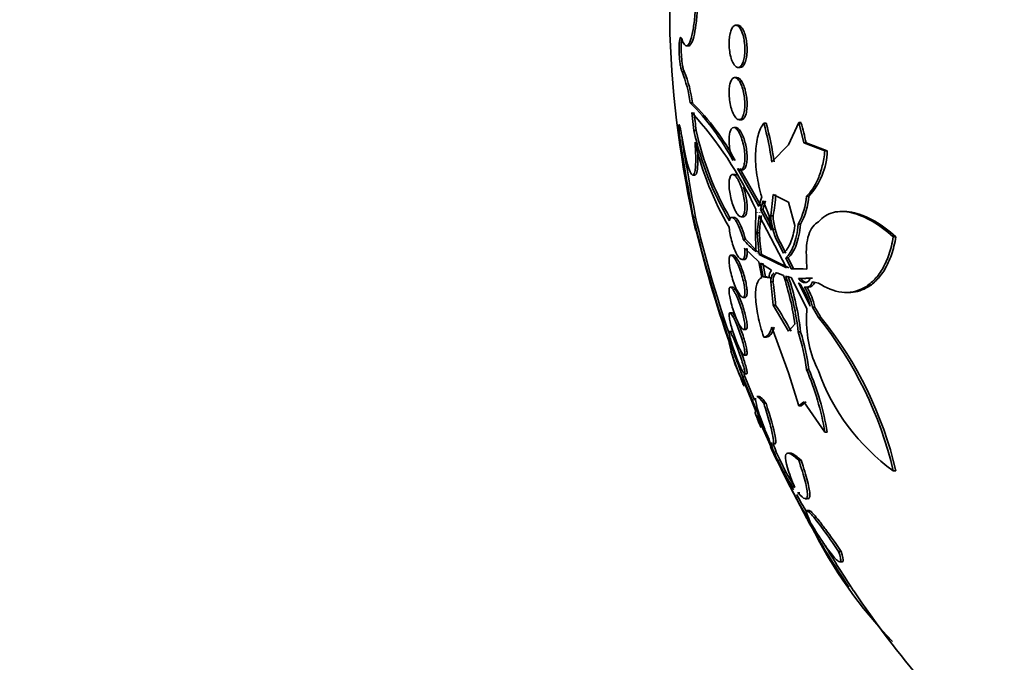
# Model space of a CAD drawing. Units: millimetres. Extents: x -262 to 1126, y 0 to 1164.
# Drawn here: x 126 to 144, y 750 to 762 of the extents above; entities that cross this region are included whole.
import ezdxf
from ezdxf import colors
from ezdxf.entities.mleader import LeaderData, LeaderLine
from ezdxf.math import Vec2, Vec3

# ---------------------------------------------------------------- set-up
doc = ezdxf.new("R2010")
doc.units = ezdxf.units.MM
doc.layers.add('DV6_Défaut', color=7, linetype='Continuous')
doc.layers.add('Défaut', color=7, linetype='Continuous')

# ---------------------------------------------------------------- blocks, each defined once
blk = doc.blocks.new('_DOT')
at = {"color": 0}
blk.add_line((0, 0), (-1, 0), dxfattribs=at)
at = {"color": 0, "const_width": 0.333}
blk.add_lwpolyline([(-0.1665, 0, 1), (0.1665, 0, 1)], format="xyb", close=True, dxfattribs=at)
blk = doc.blocks.new('SE5')
at = {"layer": 'DV6_Défaut', "color": 7, "linetype": 'Continuous', "lineweight": 35}
for p, q in [((137.966, 761.625), (137.966, 763.171)), ((139.258, 761.787), (139.216, 761.787)), ((138.28, 761.398), (138.32, 761.398)), ((139.258, 760.987), (139.301, 760.987)), ((139.238, 760.798), (139.195, 760.798)), ((138.351, 760.318), (138.392, 760.318)), ((138.423, 759.795), (138.38, 760.137)), ((139.279, 759.998), (139.322, 759.998)), ((138.423, 759.795), (138.464, 759.795)), ((139.219, 759.848), (139.176, 759.848)), ((139.745, 759.932), (139.788, 759.932)), ((140.213, 759.522), (140.407, 759.942)), ((140.407, 759.942), (140.452, 759.942)), ((140.407, 759.942), (140.502, 759.558)), ((139.896, 759.197), (140.213, 759.522)), ((140.547, 759.558), (140.502, 759.558)), ((140.502, 759.558), (140.904, 759.406)), ((140.95, 759.406), (140.547, 759.558)), ((140.904, 759.406), (140.95, 759.406)), ((139.694, 758.357), (139.292, 759.072)), ((139.299, 759.048), (139.341, 759.048)), ((138.403, 758.948), (138.442, 758.948)), ((139.2, 758.959), (139.158, 758.959)), ((139.651, 758.357), (139.708, 758.538)), ((139.733, 758.459), (139.683, 758.297)), ((139.726, 758.297), (139.776, 758.459)), ((139.845, 758.18), (139.733, 758.459)), ((139.926, 758.578), (139.877, 758.18)), ((140.216, 758.437), (139.926, 758.578)), ((140.555, 758.548), (140.601, 758.548)), ((139.588, 757.899), (139.593, 758.305)), ((139.683, 758.297), (139.726, 758.297)), ((139.683, 758.297), (139.893, 757.903)), ((139.936, 757.903), (139.726, 758.297)), ((140.336, 757.992), (140.216, 758.437)), ((138.412, 758.151), (138.452, 758.151)), ((139.184, 758.148), (139.14, 758.148)), ((139.318, 758.159), (139.36, 758.159)), ((139.658, 758.185), (139.621, 757.855)), ((139.626, 758.246), (139.625, 758.238)), ((139.625, 758.238), (139.626, 758.245)), ((139.626, 758.245), (139.626, 758.246)), ((140.176, 757.193), (139.658, 758.185)), ((139.668, 758.238), (139.669, 758.246)), ((139.877, 758.18), (139.921, 758.18)), ((141.282, 758.26), (141.229, 758.26)), ((139.593, 757.496), (139.588, 757.899)), ((140.399, 758.02), (140.444, 758.02)), ((139.397, 757.732), (139.355, 757.732)), ((139.636, 757.496), (139.397, 757.732)), ((139.621, 757.855), (139.664, 757.855)), ((139.621, 757.855), (139.658, 757.444)), ((142.199, 757.779), (142.249, 757.779)), ((139.651, 757.307), (139.383, 757.563)), ((140.01, 757.677), (140.118, 757.468)), ((140.162, 757.468), (140.054, 757.677)), ((139.169, 757.432), (139.125, 757.432)), ((139.335, 757.348), (139.377, 757.348)), ((139.626, 757.469), (139.625, 757.479)), ((139.625, 757.479), (139.626, 757.47)), ((139.626, 757.47), (139.626, 757.47)), ((139.626, 757.47), (139.626, 757.469)), ((139.701, 757.444), (139.658, 757.444)), ((139.658, 757.444), (140.176, 757.193)), ((139.669, 757.47), (139.668, 757.479)), ((139.669, 757.469), (139.669, 757.47)), ((140.22, 757.193), (139.701, 757.444)), ((140.164, 757.379), (140.208, 757.379)), ((140.164, 757.379), (140.268, 757.175)), ((140.312, 757.175), (140.208, 757.379)), ((140.561, 757.168), (140.558, 757.359)), ((139.708, 757.011), (139.651, 757.307)), ((139.893, 757.146), (139.683, 757.282)), ((139.683, 757.282), (139.733, 757.019)), ((139.776, 757.019), (139.726, 757.282)), ((140.312, 757.175), (140.268, 757.175)), ((140.268, 757.175), (140.561, 757.168)), ((140.49, 757.171), (140.312, 757.175)), ((139.809, 757.023), (139.733, 757.023)), ((139.765, 757.015), (139.845, 757.003)), ((139.889, 757.003), (139.809, 757.015)), ((140.118, 757.049), (140.01, 757.09)), ((140.268, 757.011), (140.164, 757.036)), ((140.561, 756.421), (140.268, 757.011)), ((140.623, 756.996), (140.404, 756.993)), ((140.404, 756.993), (140.446, 756.942)), ((140.491, 756.942), (140.449, 756.993)), ((140.496, 756.99), (140.541, 756.99)), ((140.541, 756.994), (140.668, 756.996)), ((139.156, 756.825), (139.112, 756.825)), ((139.877, 756.929), (139.921, 756.929)), ((139.877, 756.929), (139.926, 756.482)), ((140.446, 756.869), (140.404, 756.905)), ((140.404, 756.905), (140.623, 756.464)), ((140.446, 756.942), (140.491, 756.942)), ((140.553, 756.826), (140.597, 756.826)), ((140.782, 756.904), (140.668, 756.925)), ((139.35, 756.632), (139.392, 756.632)), ((141.304, 756.727), (141.349, 756.727)), ((139.926, 756.482), (139.97, 756.482)), ((139.926, 756.482), (140.216, 755.993)), ((140.558, 756.249), (140.561, 756.421)), ((140.668, 756.445), (140.714, 756.445)), ((140.668, 756.445), (140.782, 756.252)), ((139.146, 756.339), (139.103, 756.339)), ((140.782, 756.252), (140.828, 756.252)), ((140.213, 755.204), (139.896, 756.066)), ((140.216, 755.993), (140.336, 756.124)), ((139.138, 755.985), (139.096, 755.985)), ((139.362, 756.025), (139.405, 756.025)), ((139.745, 755.879), (139.788, 755.879)), ((140.399, 755.977), (140.444, 755.977)), ((139.372, 755.539), (139.416, 755.539)), ((139.384, 755.135), (139.342, 755.135)), ((139.342, 755.135), (139.893, 753.805)), ((139.38, 755.185), (139.423, 755.185)), ((139.572, 754.683), (139.384, 755.135)), ((140.407, 754.581), (140.213, 755.204)), ((140.555, 755.266), (140.601, 755.266)), ((139.593, 754.474), (139.384, 754.996)), ((139.384, 754.97), (139.394, 754.97)), ((139.663, 754.754), (139.618, 754.754)), ((139.745, 754.629), (139.788, 754.629)), ((140.502, 754.654), (140.407, 754.581)), ((140.407, 754.581), (140.452, 754.581)), ((140.452, 754.581), (140.547, 754.654)), ((140.904, 754.08), (140.502, 754.654)), ((140.904, 754.08), (140.95, 754.08)), ((139.909, 753.857), (139.947, 753.857)), ((140.26, 753.681), (140.208, 753.681)), ((140.01, 753.548), (140.118, 753.32)), ((140.162, 753.32), (140.054, 753.548)), ((140.407, 753.548), (140.452, 753.548)), ((140.118, 753.32), (140.162, 753.32)), ((142.199, 753.346), (142.249, 753.346)), ((140.164, 753.225), (140.277, 752.996)), ((140.386, 752.929), (140.431, 752.929)), ((140.404, 752.748), (140.653, 752.286)), ((140.533, 752.819), (140.575, 752.819)), ((140.614, 752.594), (140.563, 752.594)), ((141.164, 751.821), (141.211, 751.821)), ((141.182, 751.624), (141.23, 751.624))]:
    blk.add_line(p, q, dxfattribs=at)
at = {"layer": 'DV6_Défaut', "color": 7, "linetype": 'Continuous', "lineweight": 18}
for p, q in [((138.197, 760.909), (138.237, 760.909)), ((138.198, 759.369), (138.238, 759.369)), ((140.01, 757.677), (140.054, 757.677)), ((140.01, 753.548), (140.054, 753.548))]:
    blk.add_line(p, q, dxfattribs=at)
at = {"layer": 'DV6_Défaut', "color": 7, "linetype": 'Continuous', "lineweight": 35}
for centre, radius, start, end in [((158.251, 762.398), 20.3, 182.1823, 192.7759), ((135.765, 759.96), 2.611, 7.8748, 21.3173), ((136.165, 760.052), 2.243, 6.7935, 22.4549), ((135.159, 757.11), 4.526, 27.8713, 45.1321), ((132.927, 755.207), 7.351, 24.9274, 42.1113), ((135.195, 757.101), 4.535, 27.9405, 45.179), ((130.399, 758.953), 8.109, 5.9606, 8.392), ((143.925, 760.969), 5.626, 192.0384, 210.8366), ((144.08, 761.018), 5.748, 192.2785, 210.1953), ((135.177, 758.609), 4.755, 7.0982, 16.1477), ((135.225, 758.608), 4.752, 7.1216, 16.178), ((136.68, 758.796), 3.941, 11.1458, 16.8893), ((144.089, 760.904), 5.801, 193.2731, 210.4966), ((139.593, 759.459), 1.358, 317.8969, 357.7586), ((805.882, 875.899), 677.777, 189.900039, 190.004613), ((801.966, 875.441), 673.801, 189.919465, 190.024662), ((116.264, 745.726), 26.579, 28.3715, 30.1391), ((137.828, 758.639), 2.143, 347.633, 358.3803), ((139.179, 758.667), 1.381, 332.0503, 355.0729), ((139.228, 758.667), 1.377, 331.9768, 355.0671), ((160.937, 763.462), 23.143, 193.2675, 199.8699), ((161.096, 763.511), 23.27, 193.3183, 198.9587), ((142.101, 757.749), 2.439, 169.6955, 177.4957), ((141.179, 758.267), 1.336, 183.7289, 195.8097), ((141.103, 758.235), 1.227, 182.5998, 207.0544), ((141.145, 758.236), 1.225, 182.6087, 207.1136), ((160.384, 763.259), 22.565, 193.3559, 199.4648), ((140.954, 759.111), 2.112, 220.7507, 229.8661), ((144.217, 758.058), 4.557, 182.5445, 187.7384), ((140.079, 757.004), 0.234, 142.7442, 180.2613), ((135.337, 755.436), 5.046, 7.8428, 18.6508), ((135.312, 755.401), 5.12, 6.4619, 18.6207), ((135.367, 755.4), 5.11, 6.479, 18.6642), ((136.162, 756.292), 3.812, 2.8461, 9.617), ((139.51, 756.219), 1.139, 12.3976, 34.751), ((139.303, 756.138), 1.399, 12.6962, 29.7269), ((139.344, 756.135), 1.405, 12.7745, 29.7485), ((135.355, 753.402), 5.549, 27.8397, 33.7132), ((137.615, 754.497), 3.66, 28.6456, 32.1594), ((142.625, 756.179), 2.068, 178.0572, 206.9142), ((135.073, 751.668), 7.322, 13.2513, 38.764), ((135.227, 751.711), 7.21, 13.108, 39.037), ((136.146, 754.671), 4.449, 7.6829, 17.0669), ((136.204, 754.671), 4.437, 7.7, 17.1109), ((141.715, 756.288), 2.676, 191.1594, 209.4963), ((131.205, 752.393), 8.586, 18.6269, 21.9068), ((131.152, 752.35), 8.691, 18.6878, 18.9808), ((135.667, 753.185), 5.313, 9.6948, 23.0552), ((135.758, 753.195), 5.267, 9.6755, 23.1558), ((144.537, 756.572), 3.984, 199.4949, 234.0732), ((158.179, 762.091), 20.086, 202.5274, 208.7027), ((158.251, 762.398), 20.3, 203.6923, 203.911), ((140.761, 754.182), 0.947, 194.6443, 203.4951), ((141.723, 754.425), 1.925, 196.4339, 207.1229), ((141.765, 754.426), 1.923, 197.002, 207.1756), ((145.253, 755.427), 5.538, 206.0417, 213.2866), ((145.293, 755.431), 5.535, 207.2229, 211.1906), ((144.369, 754.822), 4.475, 207.6059, 214.203), ((176.59, 775.866), 42.973, 213.026, 213.0317), ((158.251, 762.398), 20.3, 209.4543, 213.6745), ((148.425, 756.135), 8.672, 206.3512, 223.9787), ((158.251, 762.398), 20.26, 213.9729, 226.4963)]:
    blk.add_arc(centre, radius, start, end, dxfattribs=at)
for points, knots in [([(138.197, 761.517), (138.211, 761.474), (138.226, 761.442), (138.242, 761.422), (138.261, 761.397), (138.282, 761.392), (138.301, 761.405), (138.321, 761.419), (138.341, 761.453), (138.359, 761.503), (138.377, 761.554), (138.393, 761.624), (138.407, 761.706), (138.421, 761.788), (138.432, 761.884), (138.441, 761.987), (138.449, 762.089), (138.454, 762.2), (138.456, 762.312), (138.457, 762.422), (138.456, 762.535), (138.451, 762.643), (138.446, 762.749), (138.438, 762.853), (138.427, 762.945), (138.417, 763.037), (138.403, 763.121), (138.388, 763.188), (138.372, 763.256), (138.355, 763.31), (138.336, 763.346), (138.325, 763.367), (138.314, 763.382), (138.302, 763.39)], [0, 0, 0, 0, 0.078379, 0.078379, 0.078379, 0.176125, 0.176125, 0.176125, 0.274356, 0.274356, 0.274356, 0.372303, 0.372303, 0.372303, 0.469107, 0.469107, 0.469107, 0.564431, 0.564431, 0.564431, 0.65862, 0.65862, 0.65862, 0.75251, 0.75251, 0.75251, 0.847046, 0.847046, 0.847046, 0.942884, 0.942884, 0.942884, 1, 1, 1, 1]), ([(138.342, 763.39), (138.346, 763.387), (138.35, 763.384), (138.354, 763.38), (138.373, 763.358), (138.392, 763.317), (138.41, 763.259), (138.427, 763.202), (138.443, 763.126), (138.456, 763.038), (138.468, 762.952), (138.479, 762.851), (138.486, 762.745), (138.493, 762.641), (138.496, 762.528), (138.497, 762.417), (138.497, 762.306), (138.494, 762.194), (138.488, 762.089), (138.482, 761.984), (138.473, 761.884), (138.461, 761.796), (138.449, 761.708), (138.435, 761.63), (138.419, 761.568), (138.402, 761.506), (138.384, 761.459), (138.365, 761.431), (138.35, 761.409), (138.335, 761.398), (138.32, 761.398)], [0, 0, 0, 0, 0.021392, 0.021392, 0.021392, 0.13583, 0.13583, 0.13583, 0.249706, 0.249706, 0.249706, 0.362105, 0.362105, 0.362105, 0.472793, 0.472793, 0.472793, 0.582316, 0.582316, 0.582316, 0.691719, 0.691719, 0.691719, 0.802072, 0.802072, 0.802072, 0.914028, 0.914028, 0.914028, 1, 1, 1, 1]), ([(139.344, 761.624), (139.356, 761.589), (139.365, 761.55), (139.372, 761.508), (139.38, 761.467), (139.384, 761.422), (139.386, 761.377), (139.388, 761.335), (139.388, 761.292), (139.384, 761.252), (139.381, 761.212), (139.375, 761.175), (139.368, 761.142), (139.36, 761.109), (139.35, 761.08), (139.338, 761.056), (139.326, 761.032), (139.312, 761.013), (139.297, 761.002), (139.282, 760.99), (139.265, 760.985), (139.248, 760.988), (139.23, 760.992), (139.212, 761.004), (139.195, 761.024), (139.178, 761.043), (139.162, 761.072), (139.147, 761.106), (139.133, 761.14), (139.121, 761.18), (139.112, 761.224), (139.103, 761.266), (139.096, 761.311), (139.092, 761.357), (139.089, 761.4), (139.088, 761.445), (139.09, 761.487), (139.091, 761.527), (139.095, 761.567), (139.102, 761.602), (139.108, 761.637), (139.117, 761.669), (139.127, 761.696), (139.138, 761.723), (139.151, 761.745), (139.165, 761.761), (139.179, 761.777), (139.195, 761.786), (139.211, 761.787), (139.229, 761.789), (139.247, 761.782), (139.264, 761.767), (139.281, 761.752), (139.299, 761.728), (139.314, 761.698), (139.325, 761.677), (139.335, 761.652), (139.344, 761.624)], [0, 0, 0, 0, 0.051269, 0.051269, 0.051269, 0.102679, 0.102679, 0.102679, 0.152213, 0.152213, 0.152213, 0.200848, 0.200848, 0.200848, 0.250672, 0.250672, 0.250672, 0.303242, 0.303242, 0.303242, 0.35915, 0.35915, 0.35915, 0.417673, 0.417673, 0.417673, 0.476757, 0.476757, 0.476757, 0.533845, 0.533845, 0.533845, 0.587367, 0.587367, 0.587367, 0.637639, 0.637639, 0.637639, 0.686391, 0.686391, 0.686391, 0.735707, 0.735707, 0.735707, 0.787302, 0.787302, 0.787302, 0.842107, 0.842107, 0.842107, 0.899891, 0.899891, 0.899891, 0.959052, 0.959052, 0.959052, 1, 1, 1, 1]), ([(139.391, 761.611), (139.379, 761.649), (139.365, 761.684), (139.35, 761.71), (139.335, 761.737), (139.318, 761.758), (139.302, 761.771), (139.287, 761.782), (139.273, 761.787), (139.258, 761.787)], [0, 0, 0, 0, 0.350665, 0.350665, 0.350665, 0.700379, 0.700379, 0.700379, 1, 1, 1, 1]), ([(138.197, 760.909), (138.194, 760.914), (138.192, 760.921), (138.189, 760.929), (138.183, 760.946), (138.177, 760.968), (138.172, 760.995), (138.166, 761.021), (138.161, 761.053), (138.157, 761.087), (138.153, 761.121), (138.149, 761.158), (138.147, 761.195), (138.144, 761.232), (138.142, 761.27), (138.142, 761.306), (138.141, 761.341), (138.141, 761.376), (138.142, 761.407), (138.143, 761.437), (138.145, 761.465), (138.148, 761.487), (138.151, 761.51), (138.154, 761.527), (138.159, 761.539), (138.163, 761.551), (138.168, 761.557), (138.173, 761.556), (138.178, 761.556), (138.184, 761.549), (138.19, 761.537), (138.192, 761.531), (138.195, 761.525), (138.197, 761.517)], [0, 0, 0, 0, 0.051444, 0.051444, 0.051444, 0.153799, 0.153799, 0.153799, 0.256027, 0.256027, 0.256027, 0.357408, 0.357408, 0.357408, 0.457607, 0.457607, 0.457607, 0.55682, 0.55682, 0.55682, 0.655668, 0.655668, 0.655668, 0.754911, 0.754911, 0.754911, 0.855136, 0.855136, 0.855136, 0.956518, 0.956518, 0.956518, 1, 1, 1, 1]), ([(138.195, 761.526), (138.194, 761.522), (138.192, 761.517), (138.191, 761.511), (138.188, 761.492), (138.185, 761.468), (138.183, 761.439), (138.182, 761.411), (138.181, 761.379), (138.181, 761.344), (138.181, 761.31), (138.182, 761.273), (138.184, 761.237), (138.186, 761.2), (138.189, 761.163), (138.193, 761.128), (138.196, 761.093), (138.201, 761.06), (138.205, 761.03), (138.21, 761), (138.216, 760.974), (138.221, 760.953), (138.227, 760.934), (138.232, 760.919), (138.237, 760.909)], [0, 0, 0, 0, 0.041318, 0.041318, 0.041318, 0.180592, 0.180592, 0.180592, 0.318271, 0.318271, 0.318271, 0.454955, 0.454955, 0.454955, 0.591657, 0.591657, 0.591657, 0.729364, 0.729364, 0.729364, 0.868637, 0.868637, 0.868637, 1, 1, 1, 1]), ([(139.301, 760.987), (139.317, 760.987), (139.332, 760.994), (139.346, 761.007), (139.362, 761.022), (139.377, 761.046), (139.39, 761.077), (139.402, 761.106), (139.412, 761.142), (139.418, 761.183), (139.425, 761.221), (139.429, 761.264), (139.43, 761.307), (139.431, 761.349), (139.429, 761.392), (139.425, 761.434), (139.421, 761.476), (139.414, 761.517), (139.406, 761.554), (139.401, 761.574), (139.396, 761.593), (139.391, 761.611)], [0, 0, 0, 0, 0.152553, 0.152553, 0.152553, 0.324092, 0.324092, 0.324092, 0.486993, 0.486993, 0.486993, 0.638901, 0.638901, 0.638901, 0.783097, 0.783097, 0.783097, 0.925752, 0.925752, 0.925752, 1, 1, 1, 1]), ([(139.329, 760.633), (139.342, 760.597), (139.353, 760.557), (139.363, 760.515), (139.372, 760.472), (139.379, 760.426), (139.383, 760.381), (139.387, 760.338), (139.388, 760.294), (139.387, 760.253), (139.386, 760.214), (139.382, 760.177), (139.376, 760.145), (139.369, 760.112), (139.361, 760.084), (139.351, 760.062), (139.34, 760.038), (139.328, 760.021), (139.314, 760.01), (139.3, 759.999), (139.284, 759.995), (139.268, 759.999), (139.25, 760.003), (139.233, 760.015), (139.215, 760.035), (139.198, 760.055), (139.18, 760.083), (139.165, 760.118), (139.149, 760.152), (139.135, 760.193), (139.123, 760.237), (139.112, 760.28), (139.103, 760.326), (139.097, 760.373), (139.092, 760.417), (139.089, 760.462), (139.089, 760.505), (139.088, 760.546), (139.091, 760.585), (139.095, 760.62), (139.1, 760.655), (139.107, 760.686), (139.116, 760.712), (139.125, 760.738), (139.137, 760.759), (139.149, 760.773), (139.162, 760.789), (139.177, 760.797), (139.193, 760.797), (139.209, 760.798), (139.227, 760.791), (139.244, 760.776), (139.261, 760.761), (139.279, 760.737), (139.296, 760.707), (139.308, 760.685), (139.319, 760.66), (139.329, 760.633)], [0, 0, 0, 0, 0.052588, 0.052588, 0.052588, 0.105343, 0.105343, 0.105343, 0.155779, 0.155779, 0.155779, 0.204502, 0.204502, 0.204502, 0.253651, 0.253651, 0.253651, 0.305047, 0.305047, 0.305047, 0.359694, 0.359694, 0.359694, 0.417401, 0.417401, 0.417401, 0.476574, 0.476574, 0.476574, 0.53469, 0.53469, 0.53469, 0.589633, 0.589633, 0.589633, 0.640987, 0.640987, 0.640987, 0.690069, 0.690069, 0.690069, 0.738937, 0.738937, 0.738937, 0.789505, 0.789505, 0.789505, 0.843047, 0.843047, 0.843047, 0.899814, 0.899814, 0.899814, 0.95872, 0.95872, 0.95872, 1, 1, 1, 1]), ([(139.377, 760.618), (139.363, 760.657), (139.347, 760.692), (139.331, 760.719), (139.315, 760.747), (139.297, 760.768), (139.28, 760.781), (139.266, 760.792), (139.251, 760.798), (139.237, 760.798)], [0, 0, 0, 0, 0.353214, 0.353214, 0.353214, 0.70566, 0.70566, 0.70566, 1, 1, 1, 1]), ([(139.322, 759.998), (139.337, 759.998), (139.352, 760.005), (139.366, 760.018), (139.38, 760.033), (139.393, 760.057), (139.404, 760.088), (139.413, 760.117), (139.421, 760.152), (139.425, 760.192), (139.429, 760.229), (139.431, 760.271), (139.43, 760.314), (139.428, 760.355), (139.425, 760.398), (139.419, 760.439), (139.413, 760.481), (139.404, 760.522), (139.394, 760.56), (139.389, 760.58), (139.383, 760.599), (139.377, 760.618)], [0, 0, 0, 0, 0.1560755, 0.1560755, 0.1560755, 0.3258301, 0.3258301, 0.3258301, 0.4851865, 0.4851865, 0.4851865, 0.6342537, 0.6342537, 0.6342537, 0.7779622, 0.7779622, 0.7779622, 0.9227526, 0.9227526, 0.9227526, 1, 1, 1, 1]), ([(138.198, 759.369), (138.193, 759.398), (138.187, 759.43), (138.182, 759.462), (138.176, 759.502), (138.17, 759.544), (138.165, 759.584), (138.159, 759.625), (138.154, 759.665), (138.15, 759.702), (138.146, 759.739), (138.143, 759.772), (138.14, 759.801), (138.138, 759.829), (138.137, 759.852), (138.137, 759.869), (138.137, 759.885), (138.137, 759.896), (138.139, 759.9), (138.141, 759.904), (138.144, 759.901), (138.148, 759.891), (138.151, 759.882), (138.156, 759.866), (138.161, 759.844), (138.166, 759.822), (138.172, 759.794), (138.178, 759.763), (138.184, 759.73), (138.19, 759.694), (138.197, 759.655), (138.197, 759.653), (138.197, 759.651), (138.198, 759.648)], [0, 0, 0, 0, 0.082651, 0.082651, 0.082651, 0.185723, 0.185723, 0.185723, 0.288479, 0.288479, 0.288479, 0.390212, 0.390212, 0.390212, 0.490762, 0.490762, 0.490762, 0.590493, 0.590493, 0.590493, 0.690112, 0.690112, 0.690112, 0.790361, 0.790361, 0.790361, 0.891711, 0.891711, 0.891711, 0.994174, 0.994174, 0.994174, 1, 1, 1, 1]), ([(139.159, 759.226), (139.158, 759.228), (139.157, 759.231), (139.157, 759.233), (139.142, 759.273), (139.128, 759.319), (139.118, 759.366), (139.108, 759.411), (139.1, 759.458), (139.095, 759.504), (139.09, 759.547), (139.088, 759.59), (139.089, 759.63), (139.089, 759.667), (139.093, 759.702), (139.098, 759.732), (139.104, 759.761), (139.111, 759.786), (139.121, 759.805), (139.131, 759.824), (139.143, 759.838), (139.156, 759.844), (139.17, 759.851), (139.185, 759.85), (139.201, 759.842), (139.218, 759.833), (139.236, 759.817), (139.253, 759.793), (139.265, 759.777), (139.277, 759.757), (139.288, 759.735), (139.304, 759.703), (139.319, 759.665), (139.333, 759.624), (139.346, 759.582), (139.358, 759.536), (139.367, 759.489), (139.375, 759.444), (139.382, 759.397), (139.385, 759.353), (139.388, 759.311), (139.388, 759.27), (139.386, 759.234), (139.384, 759.198), (139.379, 759.166), (139.372, 759.14), (139.365, 759.113), (139.356, 759.092), (139.345, 759.076), (139.334, 759.06), (139.321, 759.051), (139.307, 759.049), (139.292, 759.047), (139.275, 759.052), (139.259, 759.065), (139.256, 759.067), (139.253, 759.069), (139.25, 759.072)], [0, 0, 0, 0, 0.003931, 0.003931, 0.003931, 0.068305, 0.068305, 0.068305, 0.1289, 0.1289, 0.1289, 0.18563, 0.18563, 0.18563, 0.240194, 0.240194, 0.240194, 0.29492, 0.29492, 0.29492, 0.351851, 0.351851, 0.351851, 0.412242, 0.412242, 0.412242, 0.476136, 0.476136, 0.476136, 0.520097, 0.520097, 0.520097, 0.582389, 0.582389, 0.582389, 0.644885, 0.644885, 0.644885, 0.70428, 0.70428, 0.70428, 0.760102, 0.760102, 0.760102, 0.814388, 0.814388, 0.814388, 0.869545, 0.869545, 0.869545, 0.92748, 0.92748, 0.92748, 0.989114, 0.989114, 0.989114, 1, 1, 1, 1]), ([(139.342, 759.048), (139.349, 759.048), (139.355, 759.05), (139.361, 759.053), (139.376, 759.059), (139.39, 759.075), (139.401, 759.099), (139.411, 759.121), (139.419, 759.151), (139.424, 759.186), (139.428, 759.219), (139.431, 759.257), (139.43, 759.298), (139.429, 759.337), (139.426, 759.379), (139.42, 759.42), (139.415, 759.462), (139.407, 759.504), (139.397, 759.544), (139.387, 759.586), (139.375, 759.626), (139.362, 759.662), (139.354, 759.682), (139.346, 759.702), (139.338, 759.719), (139.321, 759.755), (139.303, 759.784), (139.286, 759.805), (139.268, 759.827), (139.25, 759.841), (139.233, 759.846), (139.228, 759.848), (139.223, 759.848), (139.218, 759.848)], [0, 0, 0, 0, 0.047061, 0.047061, 0.047061, 0.16269, 0.16269, 0.16269, 0.271493, 0.271493, 0.271493, 0.373133, 0.373133, 0.373133, 0.470721, 0.470721, 0.470721, 0.568613, 0.568613, 0.568613, 0.670617, 0.670617, 0.670617, 0.729349, 0.729349, 0.729349, 0.847054, 0.847054, 0.847054, 0.964708, 0.964708, 0.964708, 1, 1, 1, 1]), ([(139.708, 758.538), (139.667, 758.671), (139.636, 758.81), (139.596, 759.09), (139.587, 759.228), (139.594, 759.483), (139.61, 759.599), (139.663, 759.794), (139.7, 759.874), (139.745, 759.932)], [0, 0, 0, 0, 0.25, 0.25, 0.5, 0.5, 0.75, 0.75, 1, 1, 1, 1]), ([(138.194, 759.671), (138.197, 759.645), (138.2, 759.617), (138.204, 759.59), (138.209, 759.55), (138.215, 759.508), (138.221, 759.469), (138.227, 759.434), (138.232, 759.4), (138.238, 759.369)], [0, 0, 0, 0, 0.267708, 0.267708, 0.267708, 0.659068, 0.659068, 0.659068, 1, 1, 1, 1]), ([(138.198, 759.648), (138.229, 759.454), (138.265, 759.282), (138.336, 759.032), (138.37, 758.959), (138.424, 758.94), (138.443, 758.995), (138.46, 759.215), (138.457, 759.382), (138.443, 759.572)], [0, 0, 0, 0, 0.25, 0.25, 0.5, 0.5, 0.75, 0.75, 1, 1, 1, 1]), ([(138.493, 759.41), (138.495, 759.357), (138.497, 759.308), (138.497, 759.262), (138.497, 759.182), (138.494, 759.113), (138.488, 759.062), (138.482, 759.011), (138.473, 758.976), (138.461, 758.96), (138.456, 758.952), (138.45, 758.948), (138.444, 758.948)], [0, 0, 0, 0, 0.1869014, 0.1869014, 0.1869014, 0.518163, 0.518163, 0.518163, 0.8490561, 0.8490561, 0.8490561, 1, 1, 1, 1]), ([(140.904, 759.406), (140.892, 759.304), (140.876, 759.21), (140.833, 759.035), (140.807, 758.953), (140.716, 758.735), (140.641, 758.624), (140.555, 758.548)], [0, 0, 0, 0, 0.25, 0.25, 0.5, 0.5, 1, 1, 1, 1]), ([(139.27, 758.841), (139.286, 758.809), (139.303, 758.77), (139.318, 758.727), (139.333, 758.685), (139.346, 758.637), (139.357, 758.59), (139.367, 758.544), (139.376, 758.497), (139.381, 758.452), (139.386, 758.41), (139.388, 758.369), (139.387, 758.333), (139.387, 758.298), (139.384, 758.267), (139.378, 758.241), (139.373, 758.216), (139.365, 758.196), (139.356, 758.182), (139.346, 758.168), (139.334, 758.16), (139.321, 758.159), (139.307, 758.159), (139.291, 758.165), (139.276, 758.179), (139.259, 758.193), (139.241, 758.215), (139.224, 758.244), (139.206, 758.273), (139.188, 758.31), (139.172, 758.351), (139.156, 758.392), (139.141, 758.438), (139.129, 758.486), (139.117, 758.532), (139.107, 758.58), (139.1, 758.627), (139.094, 758.67), (139.09, 758.714), (139.089, 758.753), (139.088, 758.79), (139.089, 758.824), (139.093, 758.853), (139.097, 758.881), (139.104, 758.905), (139.112, 758.922), (139.12, 758.94), (139.131, 758.952), (139.143, 758.957), (139.156, 758.962), (139.17, 758.959), (139.185, 758.95), (139.201, 758.941), (139.218, 758.923), (139.235, 758.899), (139.247, 758.883), (139.258, 758.863), (139.27, 758.841)], [0, 0, 0, 0, 0.056988, 0.056988, 0.056988, 0.114142, 0.114142, 0.114142, 0.168641, 0.168641, 0.168641, 0.219575, 0.219575, 0.219575, 0.268427, 0.268427, 0.268427, 0.317362, 0.317362, 0.317362, 0.368295, 0.368295, 0.368295, 0.42239, 0.42239, 0.42239, 0.479668, 0.479668, 0.479668, 0.538756, 0.538756, 0.538756, 0.597209, 0.597209, 0.597209, 0.652737, 0.652737, 0.652737, 0.704611, 0.704611, 0.704611, 0.753919, 0.753919, 0.753919, 0.802675, 0.802675, 0.802675, 0.852856, 0.852856, 0.852856, 0.905864, 0.905864, 0.905864, 0.96214, 0.96214, 0.96214, 1, 1, 1, 1]), ([(139.238, 758.943), (139.23, 758.949), (139.223, 758.953), (139.215, 758.956), (139.21, 758.958), (139.204, 758.959), (139.199, 758.959)], [0, 0, 0, 0, 0.5744521, 0.5744521, 0.5744521, 1, 1, 1, 1]), ([(139.361, 758.159), (139.366, 758.159), (139.372, 758.16), (139.377, 758.163), (139.39, 758.169), (139.402, 758.183), (139.411, 758.206), (139.419, 758.227), (139.425, 758.256), (139.428, 758.289), (139.431, 758.321), (139.431, 758.358), (139.428, 758.397), (139.426, 758.435), (139.421, 758.477), (139.414, 758.518), (139.407, 758.56), (139.397, 758.603), (139.386, 758.643), (139.379, 758.669), (139.371, 758.695), (139.363, 758.719)], [0, 0, 0, 0, 0.067482, 0.067482, 0.067482, 0.250089, 0.250089, 0.250089, 0.42076, 0.42076, 0.42076, 0.581198, 0.581198, 0.581198, 0.737539, 0.737539, 0.737539, 0.896724, 0.896724, 0.896724, 1, 1, 1, 1]), ([(140.781, 758.065), (140.862, 758.157), (140.957, 758.214), (141.172, 758.268), (141.29, 758.265), (141.537, 758.207), (141.668, 758.152), (141.93, 757.999), (142.065, 757.899), (142.199, 757.779)], [0, 0, 0, 0, 0.25, 0.25, 0.5, 0.5, 0.75, 0.75, 1, 1, 1, 1]), ([(139.095, 758.085), (139.103, 758.126), (139.118, 758.147), (139.159, 758.149), (139.184, 758.129), (139.262, 758.021), (139.32, 757.88), (139.355, 757.732)], [0, 0, 0, 0, 0.25, 0.25, 0.5, 0.5, 1, 1, 1, 1]), ([(139.397, 757.732), (139.38, 757.806), (139.357, 757.879), (139.306, 758.006), (139.279, 758.058), (139.226, 758.129), (139.202, 758.148), (139.182, 758.148)], [0, 0, 0, 0, 0.3361735, 0.3361735, 0.672347, 0.672347, 1, 1, 1, 1]), ([(142.249, 757.779), (142.115, 757.899), (141.981, 757.997), (141.718, 758.151), (141.586, 758.207), (141.396, 758.251), (141.332, 758.26), (141.27, 758.26)], [0, 0, 0, 0, 0.394593, 0.394593, 0.789186, 0.789186, 1, 1, 1, 1]), ([(139.383, 757.563), (139.385, 757.546), (139.386, 757.531), (139.387, 757.515), (139.388, 757.481), (139.387, 757.45), (139.384, 757.425), (139.38, 757.401), (139.374, 757.381), (139.366, 757.368), (139.358, 757.355), (139.347, 757.348), (139.336, 757.348), (139.323, 757.348), (139.309, 757.356), (139.294, 757.369), (139.278, 757.384), (139.261, 757.406), (139.244, 757.434), (139.227, 757.464), (139.209, 757.5), (139.192, 757.541), (139.175, 757.582), (139.158, 757.628), (139.144, 757.676), (139.131, 757.722), (139.119, 757.771), (139.11, 757.819), (139.101, 757.863), (139.095, 757.907), (139.091, 757.947), (139.091, 757.951), (139.091, 757.956), (139.09, 757.96)], [0, 0, 0, 0, 0.041879, 0.041879, 0.041879, 0.137743, 0.137743, 0.137743, 0.232801, 0.232801, 0.232801, 0.330441, 0.330441, 0.330441, 0.433598, 0.433598, 0.433598, 0.543269, 0.543269, 0.543269, 0.657841, 0.657841, 0.657841, 0.773157, 0.773157, 0.773157, 0.884259, 0.884259, 0.884259, 0.988312, 0.988312, 0.988312, 1, 1, 1, 1]), ([(140.118, 757.468), (140.17, 757.513), (140.215, 757.579), (140.289, 757.756), (140.318, 757.864), (140.336, 757.992)], [0, 0, 0, 0, 0.5, 0.5, 1, 1, 1, 1]), ([(140.399, 758.02), (140.384, 757.864), (140.355, 757.732), (140.274, 757.514), (140.223, 757.433), (140.164, 757.379)], [0, 0, 0, 0, 0.5, 0.5, 1, 1, 1, 1]), ([(140.208, 757.379), (140.268, 757.433), (140.319, 757.514), (140.4, 757.732), (140.429, 757.864), (140.444, 758.02)], [0, 0, 0, 0, 0.5, 0.5, 1, 1, 1, 1]), ([(140.558, 757.359), (140.543, 757.535), (140.557, 757.693), (140.637, 757.937), (140.702, 758.02), (140.781, 758.065)], [0, 0, 0, 0, 0.5, 0.5, 1, 1, 1, 1]), ([(142.199, 757.779), (142.179, 757.656), (142.151, 757.543), (142.08, 757.338), (142.037, 757.244), (141.94, 757.082), (141.886, 757.012), (141.77, 756.895), (141.707, 756.848), (141.512, 756.741), (141.369, 756.715), (141.079, 756.747), (140.929, 756.805), (140.782, 756.904)], [0, 0, 0, 0, 0.125, 0.125, 0.25, 0.25, 0.375, 0.375, 0.5, 0.5, 0.75, 0.75, 1, 1, 1, 1]), ([(141.351, 756.726), (141.469, 756.726), (141.581, 756.753), (141.754, 756.846), (141.817, 756.894), (141.934, 757.01), (141.988, 757.08), (142.086, 757.243), (142.129, 757.337), (142.201, 757.543), (142.229, 757.655), (142.249, 757.779)], [0, 0, 0, 0, 0.288758, 0.288758, 0.466568, 0.466568, 0.644379, 0.644379, 0.822189, 0.822189, 1, 1, 1, 1]), ([(139.378, 757.348), (139.382, 757.348), (139.386, 757.349), (139.39, 757.351), (139.402, 757.356), (139.412, 757.369), (139.419, 757.391), (139.425, 757.41), (139.429, 757.437), (139.43, 757.469), (139.431, 757.497), (139.429, 757.529), (139.426, 757.563)], [0, 0, 0, 0, 0.104602, 0.104602, 0.104602, 0.432083, 0.432083, 0.432083, 0.737466, 0.737466, 0.737466, 1, 1, 1, 1]), ([(139.232, 757.304), (139.25, 757.269), (139.268, 757.228), (139.285, 757.184), (139.302, 757.14), (139.318, 757.092), (139.332, 757.043), (139.346, 756.996), (139.358, 756.948), (139.367, 756.902), (139.376, 756.86), (139.382, 756.819), (139.385, 756.783), (139.388, 756.749), (139.388, 756.719), (139.386, 756.696), (139.384, 756.673), (139.379, 756.656), (139.372, 756.645), (139.365, 756.635), (139.356, 756.63), (139.345, 756.633), (139.334, 756.635), (139.321, 756.645), (139.306, 756.66), (139.291, 756.677), (139.275, 756.701), (139.258, 756.73), (139.241, 756.761), (139.223, 756.799), (139.206, 756.84), (139.188, 756.882), (139.171, 756.929), (139.156, 756.977), (139.141, 757.024), (139.128, 757.073), (139.117, 757.121), (139.107, 757.165), (139.1, 757.209), (139.095, 757.248), (139.09, 757.285), (139.088, 757.318), (139.089, 757.345), (139.089, 757.372), (139.093, 757.393), (139.098, 757.407), (139.104, 757.422), (139.112, 757.43), (139.121, 757.432), (139.131, 757.433), (139.143, 757.428), (139.156, 757.416), (139.17, 757.404), (139.186, 757.384), (139.201, 757.359), (139.212, 757.343), (139.222, 757.324), (139.232, 757.304)], [0, 0, 0, 0, 0.058606, 0.058606, 0.058606, 0.117315, 0.117315, 0.117315, 0.174198, 0.174198, 0.174198, 0.227418, 0.227418, 0.227418, 0.277412, 0.277412, 0.277412, 0.326044, 0.326044, 0.326044, 0.375469, 0.375469, 0.375469, 0.427392, 0.427392, 0.427392, 0.48263, 0.48263, 0.48263, 0.540742, 0.540742, 0.540742, 0.599908, 0.599908, 0.599908, 0.657562, 0.657562, 0.657562, 0.711823, 0.711823, 0.711823, 0.762626, 0.762626, 0.762626, 0.811502, 0.811502, 0.811502, 0.860537, 0.860537, 0.860537, 0.911558, 0.911558, 0.911558, 0.965683, 0.965683, 0.965683, 1, 1, 1, 1]), ([(139.283, 757.287), (139.266, 757.323), (139.248, 757.355), (139.231, 757.378), (139.214, 757.402), (139.198, 757.419), (139.184, 757.427), (139.178, 757.43), (139.172, 757.432), (139.167, 757.432)], [0, 0, 0, 0, 0.409855, 0.409855, 0.409855, 0.820488, 0.820488, 0.820488, 1, 1, 1, 1]), ([(139.393, 756.632), (139.396, 756.632), (139.399, 756.633), (139.402, 756.634), (139.412, 756.638), (139.419, 756.65), (139.424, 756.67), (139.429, 756.688), (139.431, 756.714), (139.43, 756.744), (139.429, 756.773), (139.426, 756.807), (139.42, 756.844), (139.414, 756.881), (139.406, 756.922), (139.396, 756.962), (139.386, 757.004), (139.374, 757.048), (139.361, 757.09), (139.346, 757.134), (139.331, 757.177), (139.315, 757.216), (139.304, 757.241), (139.294, 757.265), (139.283, 757.287)], [0, 0, 0, 0, 0.039715, 0.039715, 0.039715, 0.191746, 0.191746, 0.191746, 0.333825, 0.333825, 0.333825, 0.470419, 0.470419, 0.470419, 0.607635, 0.607635, 0.607635, 0.750755, 0.750755, 0.750755, 0.902873, 0.902873, 0.902873, 1, 1, 1, 1]), ([(139.745, 755.879), (139.7, 756.015), (139.663, 756.148), (139.61, 756.406), (139.594, 756.525), (139.587, 756.733), (139.596, 756.82), (139.636, 756.949), (139.667, 756.991), (139.708, 757.011)], [0, 0, 0, 0, 0.25, 0.25, 0.5, 0.5, 0.75, 0.75, 1, 1, 1, 1]), ([(139.942, 757.093), (139.933, 757.088), (139.925, 757.082), (139.894, 757.047), (139.879, 756.998), (139.877, 756.929)], [0, 0, 0, 0, 0.240365, 0.240365, 1, 1, 1, 1]), ([(139.921, 756.929), (139.923, 756.997), (139.938, 757.047), (139.971, 757.085), (139.983, 757.092), (139.996, 757.096)], [0, 0, 0, 0, 0.704072, 0.704072, 1, 1, 1, 1]), ([(140.446, 756.942), (140.483, 756.917), (140.519, 756.907), (140.581, 756.924), (140.607, 756.951), (140.623, 756.996)], [0, 0, 0, 0, 0.5, 0.5, 1, 1, 1, 1]), ([(139.214, 756.692), (139.231, 756.657), (139.249, 756.615), (139.267, 756.571), (139.284, 756.526), (139.302, 756.478), (139.317, 756.43), (139.332, 756.382), (139.346, 756.333), (139.357, 756.288), (139.367, 756.245), (139.375, 756.203), (139.381, 756.168), (139.386, 756.134), (139.388, 756.105), (139.387, 756.082), (139.387, 756.06), (139.384, 756.044), (139.378, 756.035), (139.373, 756.026), (139.365, 756.023), (139.356, 756.027), (139.346, 756.03), (139.334, 756.041), (139.321, 756.058), (139.307, 756.075), (139.292, 756.1), (139.276, 756.13), (139.259, 756.161), (139.241, 756.199), (139.224, 756.24), (139.206, 756.282), (139.189, 756.329), (139.173, 756.377), (139.157, 756.424), (139.142, 756.474), (139.129, 756.521), (139.117, 756.566), (139.107, 756.61), (139.101, 756.649), (139.094, 756.686), (139.09, 756.719), (139.089, 756.746), (139.088, 756.771), (139.089, 756.791), (139.093, 756.805), (139.097, 756.818), (139.104, 756.825), (139.112, 756.825), (139.12, 756.825), (139.131, 756.819), (139.143, 756.806), (139.155, 756.792), (139.17, 756.772), (139.185, 756.746), (139.194, 756.73), (139.204, 756.712), (139.214, 756.692)], [0, 0, 0, 0, 0.058977, 0.058977, 0.058977, 0.118013, 0.118013, 0.118013, 0.175901, 0.175901, 0.175901, 0.23044, 0.23044, 0.23044, 0.281383, 0.281383, 0.281383, 0.330234, 0.330234, 0.330234, 0.379156, 0.379156, 0.379156, 0.430068, 0.430068, 0.430068, 0.484136, 0.484136, 0.484136, 0.541392, 0.541392, 0.541392, 0.600468, 0.600468, 0.600468, 0.658923, 0.658923, 0.658923, 0.714463, 0.714463, 0.714463, 0.766348, 0.766348, 0.766348, 0.815658, 0.815658, 0.815658, 0.864404, 0.864404, 0.864404, 0.914567, 0.914567, 0.914567, 0.967549, 0.967549, 0.967549, 1, 1, 1, 1]), ([(139.264, 756.675), (139.247, 756.711), (139.23, 756.743), (139.214, 756.767), (139.198, 756.792), (139.183, 756.81), (139.171, 756.818), (139.165, 756.823), (139.159, 756.825), (139.154, 756.825)], [0, 0, 0, 0, 0.399889, 0.399889, 0.399889, 0.8007871, 0.8007871, 0.8007871, 1, 1, 1, 1]), ([(139.406, 756.025), (139.408, 756.025), (139.41, 756.025), (139.411, 756.026), (139.419, 756.029), (139.425, 756.04), (139.428, 756.058), (139.431, 756.075), (139.431, 756.098), (139.428, 756.127), (139.426, 756.155), (139.421, 756.188), (139.413, 756.224), (139.406, 756.26), (139.397, 756.3), (139.386, 756.341), (139.374, 756.383), (139.361, 756.427), (139.346, 756.47), (139.331, 756.515), (139.314, 756.559), (139.298, 756.599), (139.287, 756.626), (139.275, 756.652), (139.264, 756.675)], [0, 0, 0, 0, 0.028965, 0.028965, 0.028965, 0.178106, 0.178106, 0.178106, 0.318365, 0.318365, 0.318365, 0.455148, 0.455148, 0.455148, 0.594518, 0.594518, 0.594518, 0.741167, 0.741167, 0.741167, 0.897219, 0.897219, 0.897219, 1, 1, 1, 1]), ([(139.195, 756.202), (139.212, 756.166), (139.23, 756.124), (139.248, 756.079), (139.266, 756.035), (139.284, 755.986), (139.3, 755.938), (139.316, 755.891), (139.332, 755.842), (139.344, 755.796), (139.357, 755.753), (139.367, 755.711), (139.374, 755.675), (139.381, 755.642), (139.385, 755.613), (139.387, 755.591), (139.388, 755.57), (139.387, 755.555), (139.383, 755.547), (139.38, 755.539), (139.373, 755.537), (139.365, 755.542), (139.357, 755.547), (139.346, 755.559), (139.335, 755.577), (139.322, 755.596), (139.308, 755.621), (139.293, 755.651), (139.277, 755.682), (139.26, 755.72), (139.243, 755.76), (139.225, 755.803), (139.207, 755.85), (139.19, 755.897), (139.173, 755.945), (139.157, 755.994), (139.143, 756.041), (139.13, 756.087), (139.118, 756.131), (139.109, 756.17), (139.1, 756.207), (139.094, 756.24), (139.091, 756.267), (139.088, 756.291), (139.088, 756.311), (139.09, 756.323), (139.092, 756.335), (139.097, 756.34), (139.104, 756.339), (139.111, 756.338), (139.12, 756.33), (139.13, 756.316), (139.142, 756.302), (139.155, 756.281), (139.169, 756.254), (139.177, 756.239), (139.186, 756.221), (139.195, 756.202)], [0, 0, 0, 0, 0.059005, 0.059005, 0.059005, 0.118021, 0.118021, 0.118021, 0.176664, 0.176664, 0.176664, 0.232519, 0.232519, 0.232519, 0.284628, 0.284628, 0.284628, 0.333977, 0.333977, 0.333977, 0.382627, 0.382627, 0.382627, 0.432655, 0.432655, 0.432655, 0.485537, 0.485537, 0.485537, 0.541749, 0.541749, 0.541749, 0.600422, 0.600422, 0.600422, 0.659397, 0.659397, 0.659397, 0.716148, 0.716148, 0.716148, 0.769278, 0.769278, 0.769278, 0.819288, 0.819288, 0.819288, 0.867989, 0.867989, 0.867989, 0.917451, 0.917451, 0.917451, 0.969328, 0.969328, 0.969328, 1, 1, 1, 1]), ([(139.245, 756.185), (139.228, 756.222), (139.212, 756.254), (139.198, 756.278), (139.183, 756.303), (139.17, 756.322), (139.159, 756.331), (139.153, 756.337), (139.148, 756.339), (139.144, 756.339)], [0, 0, 0, 0, 0.3899665, 0.3899665, 0.3899665, 0.7811, 0.7811, 0.7811, 1, 1, 1, 1]), ([(139.416, 755.539), (139.417, 755.539), (139.418, 755.54), (139.419, 755.54), (139.425, 755.542), (139.429, 755.551), (139.43, 755.567), (139.431, 755.583), (139.429, 755.605), (139.425, 755.632), (139.42, 755.659), (139.414, 755.691), (139.405, 755.726), (139.397, 755.762), (139.386, 755.802), (139.373, 755.842), (139.36, 755.885), (139.346, 755.93), (139.33, 755.973), (139.314, 756.019), (139.297, 756.064), (139.28, 756.105), (139.268, 756.134), (139.256, 756.161), (139.245, 756.185)], [0, 0, 0, 0, 0.018102, 0.018102, 0.018102, 0.164197, 0.164197, 0.164197, 0.302972, 0.302972, 0.302972, 0.440393, 0.440393, 0.440393, 0.582233, 0.582233, 0.582233, 0.732444, 0.732444, 0.732444, 0.892028, 0.892028, 0.892028, 1, 1, 1, 1]), ([(139.896, 756.066), (139.88, 756.006), (139.86, 755.962), (139.809, 755.899), (139.779, 755.882), (139.745, 755.879)], [0, 0, 0, 0, 0.5, 0.5, 1, 1, 1, 1]), ([(139.788, 755.879), (139.822, 755.882), (139.852, 755.899), (139.903, 755.961), (139.924, 756.007), (139.94, 756.066)], [0, 0, 0, 0, 0.5, 0.5, 1, 1, 1, 1]), ([(139.177, 755.845), (139.193, 755.809), (139.211, 755.766), (139.228, 755.722), (139.246, 755.677), (139.264, 755.629), (139.281, 755.582), (139.298, 755.534), (139.315, 755.485), (139.329, 755.44), (139.343, 755.396), (139.355, 755.354), (139.365, 755.318), (139.374, 755.284), (139.381, 755.255), (139.384, 755.233), (139.387, 755.213), (139.388, 755.198), (139.386, 755.191), (139.385, 755.184), (139.38, 755.184), (139.374, 755.19), (139.367, 755.196), (139.358, 755.209), (139.348, 755.227), (139.337, 755.246), (139.324, 755.272), (139.31, 755.302), (139.295, 755.333), (139.279, 755.371), (139.262, 755.411), (139.245, 755.453), (139.227, 755.499), (139.21, 755.546), (139.192, 755.593), (139.175, 755.643), (139.16, 755.69), (139.145, 755.736), (139.131, 755.78), (139.12, 755.82), (139.109, 755.857), (139.101, 755.89), (139.096, 755.916), (139.091, 755.941), (139.088, 755.96), (139.089, 755.971), (139.089, 755.983), (139.092, 755.987), (139.097, 755.985), (139.102, 755.983), (139.11, 755.974), (139.119, 755.959), (139.129, 755.944), (139.14, 755.922), (139.153, 755.895), (139.161, 755.88), (139.168, 755.863), (139.177, 755.845)], [0, 0, 0, 0, 0.058678, 0.058678, 0.058678, 0.117316, 0.117316, 0.117316, 0.176413, 0.176413, 0.176413, 0.23353, 0.23353, 0.23353, 0.287022, 0.287022, 0.287022, 0.337194, 0.337194, 0.337194, 0.385844, 0.385844, 0.385844, 0.435138, 0.435138, 0.435138, 0.486829, 0.486829, 0.486829, 0.541814, 0.541814, 0.541814, 0.599755, 0.599755, 0.599755, 0.658921, 0.658921, 0.658921, 0.71676, 0.71676, 0.71676, 0.77129, 0.77129, 0.77129, 0.822302, 0.822302, 0.822302, 0.871244, 0.871244, 0.871244, 0.920192, 0.920192, 0.920192, 0.971012, 0.971012, 0.971012, 1, 1, 1, 1]), ([(139.121, 755.612), (139.131, 755.583), (139.144, 755.548), (139.159, 755.51), (139.173, 755.471), (139.189, 755.429), (139.205, 755.385), (139.222, 755.34), (139.24, 755.292), (139.257, 755.246), (139.274, 755.199), (139.292, 755.152), (139.308, 755.109), (139.324, 755.067), (139.338, 755.028), (139.35, 754.996), (139.356, 754.98), (139.362, 754.966), (139.367, 754.953)], [0, 0, 0, 0, 0.175451, 0.175451, 0.175451, 0.350398, 0.350398, 0.350398, 0.533286, 0.533286, 0.533286, 0.721506, 0.721506, 0.721506, 0.907138, 0.907138, 0.907138, 1, 1, 1, 1]), ([(139.424, 755.185), (139.424, 755.185), (139.424, 755.185), (139.425, 755.186), (139.429, 755.186), (139.431, 755.194), (139.43, 755.209), (139.429, 755.224), (139.425, 755.244), (139.419, 755.27), (139.414, 755.296), (139.405, 755.327), (139.396, 755.361), (139.385, 755.397), (139.373, 755.436), (139.359, 755.477), (139.345, 755.52), (139.329, 755.565), (139.313, 755.609), (139.311, 755.615), (139.309, 755.62), (139.307, 755.626)], [0, 0, 0, 0, 0.0106233, 0.0106233, 0.0106233, 0.2027957, 0.2027957, 0.2027957, 0.3877606, 0.3877606, 0.3877606, 0.5738003, 0.5738003, 0.5738003, 0.7680041, 0.7680041, 0.7680041, 0.9744617, 0.9744617, 0.9744617, 1, 1, 1, 1]), ([(139.613, 754.754), (139.615, 754.754), (139.617, 754.753), (139.645, 754.746), (139.689, 754.703), (139.745, 754.629)], [0, 0, 0, 0, 0.075394, 0.075394, 1, 1, 1, 1]), ([(139.788, 754.629), (139.76, 754.666), (139.736, 754.695), (139.693, 754.737), (139.676, 754.749), (139.66, 754.753), (139.658, 754.754), (139.656, 754.754)], [0, 0, 0, 0, 0.460568, 0.460568, 0.921135, 0.921135, 1, 1, 1, 1]), ([(139.845, 753.943), (139.812, 754.02), (139.781, 754.094), (139.724, 754.236), (139.699, 754.304), (139.655, 754.429), (139.637, 754.485), (139.609, 754.584), (139.599, 754.626), (139.59, 754.686), (139.589, 754.706), (139.591, 754.722)], [0, 0, 0, 0, 0.209868, 0.209868, 0.419736, 0.419736, 0.629605, 0.629605, 0.839473, 0.839473, 1, 1, 1, 1]), ([(139.745, 754.629), (139.788, 754.494), (139.824, 754.374), (139.883, 754.161), (139.904, 754.072), (139.929, 753.937), (139.932, 753.892), (139.922, 753.862), (139.917, 753.857), (139.911, 753.857)], [0, 0, 0, 0, 0.2913097, 0.2913097, 0.5826194, 0.5826194, 0.8739292, 0.8739292, 1, 1, 1, 1]), ([(139.955, 753.857), (139.961, 753.857), (139.966, 753.862), (139.975, 753.892), (139.973, 753.936), (139.936, 754.139), (139.874, 754.36), (139.788, 754.629)], [0, 0, 0, 0, 0.125256, 0.125256, 0.416837, 0.416837, 1, 1, 1, 1]), ([(139.648, 754.272), (139.633, 754.306), (139.621, 754.336), (139.583, 754.435), (139.577, 754.473), (139.593, 754.474)], [0, 0, 0, 0, 0.259913, 0.259913, 1, 1, 1, 1]), ([(139.626, 754.396), (139.609, 754.394), (139.619, 754.348), (139.663, 754.238), (139.673, 754.215), (139.684, 754.191)], [0, 0, 0, 0, 0.812053, 0.812053, 1, 1, 1, 1]), ([(139.876, 753.792), (139.916, 753.706), (139.957, 753.622), (140.05, 753.433), (140.103, 753.329), (140.155, 753.229)], [0, 0, 0, 0, 0.444294, 0.444294, 1, 1, 1, 1]), ([(140.336, 753.029), (140.273, 753.172), (140.226, 753.298), (140.164, 753.504), (140.151, 753.581), (140.165, 753.675), (140.191, 753.69), (140.276, 753.66), (140.335, 753.616), (140.407, 753.548)], [0, 0, 0, 0, 0.25, 0.25, 0.5, 0.5, 0.75, 0.75, 1, 1, 1, 1]), ([(140.452, 753.548), (140.38, 753.616), (140.322, 753.66), (140.268, 753.679), (140.259, 753.68), (140.25, 753.681)], [0, 0, 0, 0, 0.806272, 0.806272, 1, 1, 1, 1]), ([(140.407, 753.548), (140.459, 753.396), (140.501, 753.262), (140.559, 753.037), (140.574, 752.95), (140.573, 752.866), (140.568, 752.846), (140.553, 752.821), (140.541, 752.816), (140.496, 752.827), (140.453, 752.865), (140.399, 752.932)], [0, 0, 0, 0, 0.25, 0.25, 0.5, 0.5, 0.625, 0.625, 0.75, 0.75, 1, 1, 1, 1]), ([(140.581, 752.819), (140.605, 752.818), (140.618, 752.843), (140.619, 752.922), (140.615, 752.957), (140.601, 753.043), (140.59, 753.093), (140.547, 753.261), (140.505, 753.396), (140.452, 753.548)], [0, 0, 0, 0, 0.308012, 0.308012, 0.481009, 0.481009, 0.654006, 0.654006, 1, 1, 1, 1]), ([(140.118, 753.32), (140.17, 753.23), (140.215, 753.159), (140.289, 753.059), (140.318, 753.032), (140.336, 753.029)], [0, 0, 0, 0, 0.5, 0.5, 1, 1, 1, 1]), ([(140.314, 753.087), (140.309, 753.093), (140.303, 753.101), (140.26, 753.158), (140.214, 753.23), (140.162, 753.32)], [0, 0, 0, 0, 0.136687, 0.136687, 1, 1, 1, 1]), ([(140.317, 752.991), (140.316, 752.992), (140.315, 752.993), (140.274, 753.045), (140.223, 753.123), (140.164, 753.225)], [0, 0, 0, 0, 0.020026, 0.020026, 1, 1, 1, 1]), ([(140.623, 752.388), (140.598, 752.44), (140.58, 752.484), (140.556, 752.551), (140.551, 752.574), (140.557, 752.608), (140.592, 752.583), (140.705, 752.457), (140.783, 752.357), (140.961, 752.114), (141.06, 751.973), (141.164, 751.821)], [0, 0, 0, 0, 0.125, 0.125, 0.25, 0.25, 0.5, 0.5, 0.75, 0.75, 1, 1, 1, 1]), ([(141.211, 751.821), (141.107, 751.973), (141.009, 752.112), (140.875, 752.294), (140.833, 752.35), (140.758, 752.446), (140.723, 752.488), (140.667, 752.551), (140.644, 752.573), (140.619, 752.591), (140.612, 752.594), (140.607, 752.594)], [0, 0, 0, 0, 0.3633587, 0.3633587, 0.545038, 0.545038, 0.7267174, 0.7267174, 0.9083967, 0.9083967, 1, 1, 1, 1]), ([(141.164, 751.821), (141.181, 751.772), (141.193, 751.732), (141.205, 751.67), (141.206, 751.648), (141.196, 751.623), (141.185, 751.621), (141.154, 751.636), (141.133, 751.653), (141.058, 751.73), (140.991, 751.815), (140.84, 752.031), (140.756, 752.162), (140.668, 752.306)], [0, 0, 0, 0, 0.125, 0.125, 0.25, 0.25, 0.375, 0.375, 0.5, 0.5, 0.75, 0.75, 1, 1, 1, 1]), ([(141.449, 751.076), (141.36, 751.209), (141.268, 751.35), (141.079, 751.649), (140.981, 751.808), (140.884, 751.971)], [0, 0, 0, 0, 0.490634, 0.490634, 1, 1, 1, 1]), ([(141.233, 751.624), (141.24, 751.624), (141.245, 751.628), (141.258, 751.659), (141.245, 751.723), (141.211, 751.821)], [0, 0, 0, 0, 0.231304, 0.231304, 1, 1, 1, 1])]:
    blk.add_open_spline(points, degree=3, knots=knots, dxfattribs=at)
for points in [[(138.456, 757.898), (138.456, 757.898), (138.447, 757.95), (138.43, 758.047)], [(140.01, 757.09), (139.996, 757.095), (139.983, 757.098), (139.971, 757.098)], [(140.546, 756.916), (140.529, 756.92), (140.51, 756.929), (140.491, 756.942)], [(140.668, 756.925), (140.638, 756.843), (140.583, 756.814), (140.518, 756.832)], [(140.599, 756.826), (140.648, 756.826), (140.69, 756.858), (140.714, 756.925)]]:
    blk.add_open_spline(points, degree=3, dxfattribs=at)

msp = doc.modelspace()

# ---------------------------------------------------------------- block references
at = {"layer": 'Défaut'}
msp.add_blockref('SE5', (0, 0), dxfattribs=at)

# ---------------------------------------------------------------- leaders
at = {"layer": 'Défaut', "color": 7, "linetype": 'Continuous', "lineweight": 18}
ml = msp.add_multileader_mtext('Standard', dxfattribs=at)
ml.set_content('{\\pxsm0.9;\\fSolid Edge ISO|b1||i0||c0|p34;\\W1.;29/09/2016\\P}', color=256)
ml.set_leader_properties()
ml.set_arrow_properties(name='DOT')
ml.build(insert=Vec2(0, 0))
ml.multileader.update_dxf_attribs({"leader_type": 0, "dogleg_length": 0, "arrow_head_size": 12})
ctx = ml.context
ctx.base_point, ctx.char_height, ctx.arrow_head_size, ctx.landing_gap_size = Vec3(656.602, 1156.973), 12, 12, 4.2
notes = []
notes.append((ctx, [(0, (0, 0, 0), (0, 0), (1, 0), 1, [])]))
ctx.mtext.insert = Vec3(658.602, 1163.093)
for ctx, leaders in notes:
    for number, flags, end, landing, length, lines in leaders:
        leader = LeaderData()
        leader.index, (leader.has_last_leader_line, leader.has_dogleg_vector, leader.attachment_direction) = number, flags
        leader.last_leader_point, leader.dogleg_vector, leader.dogleg_length = Vec3(end), Vec3(landing), length
        for number, points, colour, breaks in lines:
            line = LeaderLine()
            line.index, line.vertices, line.color, line.breaks = number, Vec3.list(points), colors.encode_raw_color(colour), breaks
            leader.lines.append(line)
        ctx.leaders.append(leader)

doc.saveas('drawing.dxf')
